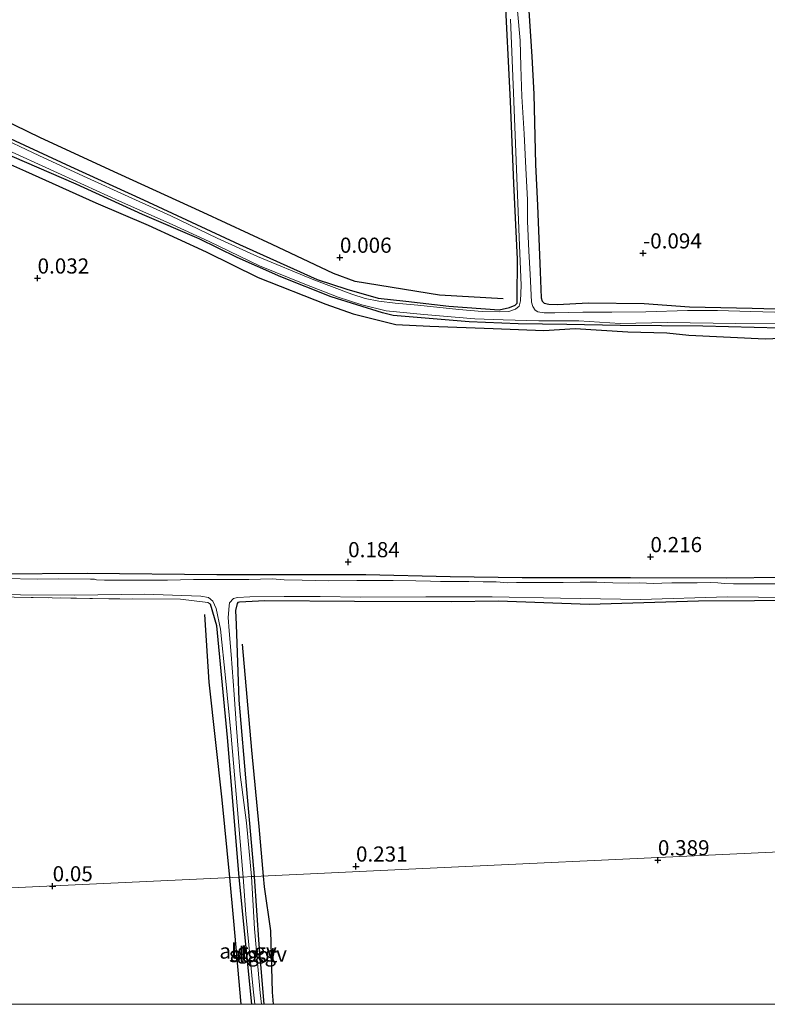
# Model space of a CAD drawing. Units: metres. Extents: x 189996 to 200005, y 512498 to 518751.
# Drawn here: x 191144 to 191267, y 512500 to 512662 of the extents above; entities that cross this region are included whole.
import ezdxf
from ezdxf.enums import TextEntityAlignment as Align

# ---------------------------------------------------------------- set-up
doc = ezdxf.new("R2010")
doc.units = ezdxf.units.M
doc.linetypes.add('IE-TERREINAFSCHEIDING', pattern=[10, 8, -2])
doc.layers.get('0').update_dxf_attribs({"lineweight": 25})
for name, color, linetype, lineweight in [('B-ME-AL-OVERIG-GV-B6', 7, 'BV-GELEIDERAIL', 18), ('B-ME-IE-GRONDWERKLIJN-GROND_INGERICHT-GV-B6', 253, 'Continuous', 18), ('B-ME-IE-HULPGEOMETRIE-L-B1', 53, 'Continuous', 18), ('B-ME-IE-TERREINAFSCHEIDING-RASTERHEKWERK-L-B1', 8, 'IE-TERREINAFSCHEIDING', 18), ('B-ME-OG-WATER-GV-B6', 153, 'Continuous', 18)]:
    doc.layers.add(name, color=color, linetype=linetype, lineweight=lineweight)
for name, color, linetype in [('B-ME-GW-GRONDWERKLIJN-L-B1', 10, 'Continuous'), ('B-ME-GW-HOOGTEPUNT-S-B1', 10, 'Continuous'), ('B-ME-GW-INSTEEKWATERGANG-L-B1', 10, 'Continuous')]:
    doc.layers.add(name, color=color, linetype=linetype)
doc.styles.add('NLCS-ISO', font='NLCS-ISO.TTF')
doc.linetypes.add('BV-GELEIDERAIL', pattern='A,10,-3,[108,NLCS.SHX,S=1,R=0,X=0,Y=0],-3', length=16)

# ---------------------------------------------------------------- blocks, each defined once
blk = doc.blocks.new('d21bz_FeatureWriter_4_25_FMEBLOCK4')
at = {"layer": 'B-ME-GW-GRONDWERKLIJN-L-B1'}
for points in [[(-3.63, 10.32, -0.06), (-2.93, 3.12, -0.02), (-1.77, -10.58, 0.01)], [(3.63, -10.58, 0.11), (3.49, -8.57, 0.11), (3.21, 1.54, 0.02), (2.16, 8.78, 0.05), (2, 10.58, 0.05)]]:
    blk.add_polyline3d(points, dxfattribs=at)
blk = doc.blocks.new('d21bz_FeatureWriter_4_25_FMEBLOCK13')
at = {"layer": 'B-ME-GW-INSTEEKWATERGANG-L-B1'}
for points in [[(0.07, -10.55, -0.28), (-1.06, 0.42, -0.25), (-2.03, 10.43, -0.26)], [(0.47, 10.55, -0.27), (1.2, -0.69, -0.28), (2.03, -10.55, -0.25)]]:
    blk.add_polyline3d(points, dxfattribs=at)
blk = doc.blocks.new('hoogtepunt')
for p, q in [((-0.5, 0), (0.5, 0)), ((0, 0.5), (0, -0.5))]:
    blk.add_line(p, q)

msp = doc.modelspace()

# ---------------------------------------------------------------- linework, layer by layer
at = {"layer": 'B-ME-AL-OVERIG-GV-B6'}
for points in [[(191096.2934, 512663.979, -0.2307), (191102.8328, 512660.9407, -0.1842), (191114.1268, 512656.114, -0.2276), (191127.3218, 512649.7589, -0.2462), (191139.3531, 512644.2768, -0.2524), (191152.3291, 512638.2511, -0.2059), (191164.388, 512632.7849, -0.24), (191180.2249, 512625.4014, -0.209), (191193.0713, 512619.6392, -0.1811), (191197.9454, 512618.0004, -0.1997), (191203.1096, 512616.5214, -0.2028), (191207.6726, 512616.0481, -0.209), (191214.7664, 512615.2244, -0.2028), (191223.059, 512614.6281, -0.209), (191224.7905, 512615.0152, -0.2307), (191225.6968, 512615.368, -0.2307), (191226.0613, 512615.7174, -0.24), (191226.0463, 512616.4581, -0.2431), (191226.0765, 512622.9776, -0.2214), (191225.4857, 512635.4504, -0.1966), (191224.9702, 512649.0687, -0.2245), (191224.0025, 512667.709, -0.2028)], [(191270.5474, 512614.1927, -0.4639), (191264.6189, 512614.3119, -0.4639), (191259.0887, 512614.5216, -0.4639), (191254.1732, 512614.4878, -0.4639), (191247.2829, 512614.2766, -0.4639), (191241.642, 512614.2345, -0.4639), (191236.8707, 512614.2463, -0.4639), (191232.2409, 512614.1081, -0.4639), (191230.5006, 512614.1142, -0.4639), (191229.4582, 512614.281, -0.4639), (191228.9984, 512614.5335, -0.4639), (191228.6249, 512615.1619, -0.4639), (191228.4226, 512615.8859, -0.4639), (191228.1755, 512620.4751, -0.4639), (191227.975, 512624.2741, -0.4639), (191227.7691, 512629.2308, -0.4639), (191227.7397, 512632.7375, -0.4639), (191227.4546, 512637.9747, -0.4639), (191227.1829, 512643.6635, -0.4639), (191226.8155, 512649.8144, -0.4639), (191226.6283, 512654.7437, -0.4639), (191226.5518, 512659.0519, -0.4639), (191226.0811, 512663.9531, -0.4639)], [(191227.969, 512663.9324, -0.0022), (191228.4519, 512656.3891, -0.0103), (191228.8136, 512650.2118, 0.0018), (191229.0465, 512638.5882, -0.0385), (191229.4261, 512631.8181, -0.0828), (191229.8399, 512620.8738, -0.0143), (191230.0289, 512616.5978, -0.0385), (191230.1925, 512616.051, -0.0385), (191230.473, 512615.7156, -0.0466), (191231.2829, 512615.5241, -0.0425), (191232.6408, 512615.4778, -0.0345), (191237.8217, 512615.741, -0.0345), (191247.0109, 512615.6292, -0.1513), (191254.4666, 512615.1229, -0.2964), (191264.8383, 512614.889, -0.2481), (191276.4048, 512614.5429, -0.244)], [(191273.6013, 512611.4848, -0.1355), (191256.6579, 512611.8982, -0.3094), (191243.0417, 512612.0267, -0.3454), (191234.2358, 512612.1985, -0.2276), (191226.19, 512612.3172, -0.2369), (191218.1476, 512612.6055, -0.24), (191205.6053, 512613.6793, -0.2214), (191203.8405, 512614.1032, -0.2307), (191195.343, 512616.7269, -0.2276), (191187.0747, 512620.0628, -0.2245), (191179.8564, 512623.2466, -0.2276), (191173.5927, 512626.3268, -0.2834), (191164.2324, 512630.3369, -0.2059), (191153.2972, 512635.3701, -0.1749), (191142.7038, 512639.9243, -0.2152), (191132.8596, 512644.5938, -0.2834), (191121.4754, 512649.7432, -0.2524), (191110.6513, 512654.8257, -0.24), (191101.0378, 512659.4517, -0.2462), (191095.4222, 512662.0594, -0.2462), (191095.1204, 512662.5837, -0.2431)], [(191095.6428, 512662.5788, -0.4639), (191105.5969, 512657.6125, -0.4639), (191114.7648, 512653.5308, -0.4639), (191125.0455, 512648.7158, -0.4639), (191132.5137, 512645.1616, -0.4639), (191140.1274, 512641.8014, -0.4639), (191150.8395, 512636.9262, -0.4639), (191160.4387, 512632.5418, -0.4639), (191169.1217, 512628.7026, -0.4639), (191175.2206, 512625.8808, -0.4639), (191183.5274, 512621.891, -0.4639), (191191.009, 512618.8368, -0.4639), (191196.5393, 512616.709, -0.4639), (191200.4369, 512615.4264, -0.4639), (191204.4306, 512614.449, -0.4639), (191210.6273, 512613.8436, -0.4639), (191219.0855, 512613.1001, -0.4639), (191223.7448, 512612.932, -0.4639), (191229.5981, 512612.7811, -0.4639), (191236.2209, 512612.8176, -0.4639), (191243.0618, 512612.3249, -0.4639), (191250.8608, 512612.5051, -0.4639), (191262.1486, 512612.3718, -0.4639), (191270.2913, 512612.3019, -0.4639)], [(191224.9249, 512662.5492, -0.4639), (191225.4318, 512650.4365, -0.4639), (191225.9251, 512637.8267, -0.4639), (191226.3959, 512626.6189, -0.4639), (191226.6947, 512618.6271, -0.4639), (191226.5958, 512616.0884, -0.4639), (191226.364, 512615.2276, -0.4639), (191225.744, 512614.7119, -0.4639), (191224.68, 512614.3242, -0.4639), (191223.0658, 512614.2721, -0.4639), (191220.2633, 512614.3469, -0.4639), (191216.4294, 512614.6434, -0.4639), (191209.6344, 512615.382, -0.4639), (191205.9264, 512615.7201, -0.4639), (191203.1956, 512616.0302, -0.4639), (191200.9945, 512616.4998, -0.4639), (191198.7547, 512617.1896, -0.4639), (191192.4971, 512619.5599, -0.4639), (191183.2261, 512623.4045, -0.4639), (191176.5607, 512626.4525, -0.4639), (191168.902, 512630.0925, -0.4639), (191162.4913, 512633.0271, -0.4639), (191154.5, 512636.6475, -0.4639), (191147.1092, 512640.0978, -0.4639), (191139.6737, 512643.5798, -0.4639)], [(191140.2731, 512571.0476, -0.006), (191155.114, 512571.1355, -0.0162), (191176.521, 512570.944, 0.0213), (191194.064, 512570.9112, 0.0588), (191201.0617, 512570.9033, 0.0963), (191215.0108, 512570.5939, 0.1304), (191226.8864, 512570.4522, 0.1406), (191244.7303, 512570.4361, 0.1623), (191260.5177, 512570.3704, 0.2042), (191269.7345, 512570.5016, 0.2637)], [(191268.7719, 512569.4003, -0.5476), (191265.6906, 512569.4117, -0.5476), (191261.7424, 512569.372, -0.5476), (191260.2255, 512569.4611, -0.5476), (191259.1273, 512569.5819, -0.5476), (191257.9197, 512569.625, -0.5476), (191255.7259, 512569.5816, -0.5476), (191251.5829, 512569.5804, -0.5476), (191249.9121, 512569.4965, -0.5476), (191248.4825, 512569.4338, -0.5476), (191246.3013, 512569.5409, -0.5476), (191244.4072, 512569.4937, -0.5476), (191241.8439, 512569.5497, -0.5476), (191239.2045, 512569.6869, -0.5476), (191236.4264, 512569.6376, -0.5476), (191233.6098, 512569.636, -0.5476), (191230.1532, 512569.6039, -0.5476), (191227.0068, 512569.6328, -0.5476), (191225.9174, 512569.6044, -0.5476), (191224.5003, 512569.571, -0.5476), (191222.6033, 512569.6948, -0.5476), (191220.4259, 512569.7379, -0.5476), (191218.0637, 512569.7702, -0.5476), (191213.4002, 512569.7669, -0.5476), (191211.7215, 512569.8179, -0.5476), (191209.3417, 512569.9062, -0.5476), (191205.5682, 512569.9268, -0.5476), (191199.583, 512569.967, -0.5476), (191194.9971, 512569.8852, -0.5476), (191190.5752, 512569.9715, -0.5476), (191187.5862, 512570.0412, -0.5476), (191185.647, 512570.2115, -0.5476), (191181.775, 512570.1247, -0.5476), (191176.5095, 512570.1204, -0.5476), (191172.6201, 512570.097, -0.5476), (191168.351, 512569.9697, -0.5476), (191163.2686, 512570.0099, -0.5476), (191157.9395, 512569.9954, -0.5476), (191156.6544, 512570.0475, -0.5476), (191156.3077, 512570.1448, -0.5476), (191155.6441, 512570.1628, -0.5476), (191150.3986, 512570.188, -0.5476), (191146.9585, 512570.1576, -0.5476), (191141.1699, 512570.2436, -0.5476)], [(191135.5368, 512567.9301, -0.5476), (191144.1052, 512567.5591, -0.5476), (191153.0573, 512567.5058, -0.5476), (191164.5341, 512567.7024, -0.5476), (191173.8567, 512567.3534, -0.5476), (191175.1344, 512567.1584, -0.5476), (191175.8626, 512566.538, -0.5476), (191176.3637, 512565.308, -0.5476), (191177.1272, 512561.8818, -0.5476), (191177.9414, 512553.8551, -0.5476), (191178.8137, 512544.919, -0.5476), (191179.8712, 512532.7284, -0.5476), (191180.8675, 512521.0078, -0.5476), (191180.1721, 512520.9753, -0.2634)], [(191180.1721, 512520.9753, -0.2634), (191178.2605, 512544.0546, -0.2959), (191176.4772, 512562.4379, -0.2596), (191175.4307, 512566.0557, -0.2568), (191174.9892, 512566.288, -0.2038), (191170.5107, 512566.8675, 0.011), (191158.6703, 512566.9128, -0.1703), (191143.0853, 512567.2137, -0.1368)], [(191274.4321, 512566.658, -0.0367), (191255.9782, 512566.5358, -0.0088), (191237.9381, 512565.9536, -0.0243), (191222.9535, 512566.5304, -0.0553), (191215.2368, 512566.4149, -0.0367), (191199.2175, 512566.4713, -0.0367), (191184.3929, 512566.5836, -0.0522), (191180.2419, 512566.3538, -0.0677), (191179.9878, 512566.3104, -0.139), (191179.8707, 512566.1181, -0.1855), (191179.5798, 512565.0028, -0.1669), (191179.6608, 512562.6544, -0.1545), (191180.1496, 512550.2183, -0.1917), (191181.3757, 512535.4296, -0.2754), (191182.6786, 512521.0926, -0.2701), (191182.2111, 512521.0707, -0.5476), (191181.4043, 512529.9518, -0.5476), (191180.3717, 512537.9076, -0.5476), (191179.7162, 512545.5876, -0.5476), (191179.3429, 512551.1349, -0.5476), (191178.8441, 512557.7016, -0.5476), (191178.5147, 512561.6542, -0.5476), (191178.3821, 512563.837, -0.5476), (191178.5096, 512565.7684, -0.5476), (191178.6099, 512566.2449, -0.5476), (191179.2227, 512566.9798, -0.5476), (191179.9284, 512567.1069, -0.5476), (191181.9156, 512567.2665, -0.5476), (191187.6257, 512567.2971, -0.5476), (191193.5413, 512567.324, -0.5476), (191200.1981, 512567.1892, -0.5476), (191210.988, 512567.2717, -0.5476), (191221.9382, 512567.2481, -0.5476), (191233.1713, 512566.9973, -0.5476), (191246.3765, 512566.8239, -0.5476), (191260.7675, 512567.2209, -0.5476), (191271.0029, 512567.1296, -0.5476)], [(191182.2719, 512500, -0.2762), (191181.1455, 512510.9705, -0.2453), (191180.1721, 512520.9753, -0.2634), (191180.8675, 512521.0078, -0.5476), (191181.2601, 512514.8548, -0.5476), (191182.4629, 512502.4886, -0.5476), (191182.7462, 512500, -0.5476), (191182.2719, 512500, -0.2762)], [(191183.8554, 512500, -0.5476), (191183.667, 512501.8718, -0.5476), (191182.7064, 512512.4456, -0.5476), (191182.2111, 512521.0707, -0.5476), (191182.6786, 512521.0926, -0.2701), (191183.4117, 512509.8567, -0.2767), (191184.2416, 512500, -0.2465), (191183.8554, 512500, -0.5476)]]:
    msp.add_polyline3d(points, dxfattribs=at)
at = {"layer": 'B-ME-GW-GRONDWERKLIJN-L-B1'}
for points in [[(191223.7446, 512616.4086, 0.0637), (191213.2287, 512617.0147, 0.0163), (191199.3011, 512619.3037, -0.0627), (191195.7685, 512620.5899, -0.0259), (191185.6215, 512625.4006, 0.0532), (191174.2561, 512630.6457, 0.0479), (191160.1391, 512637.1286, 0.0479), (191147.4119, 512642.9863, 0.0901), (191138.8759, 512647.1394, 0.1217), (191124.5765, 512653.7932, 0.1), (191106.9415, 512661.0994, 0.1081), (191102.4528, 512662.3928, -0.0773)], [(191105.017, 512655.504, -0.1035), (191119.3304, 512648.9997, -0.0663), (191132.0011, 512643.2257, -0.0341), (191144.9556, 512637.4767, -0.0043), (191156.5168, 512632.2535, 0.018), (191165.1527, 512628.588, 0.0279), (191174.7482, 512624.1707, 0.0329), (191183.2967, 512619.9538, 0.0254), (191194.4755, 512615.5672, 0.0279), (191198.9995, 512613.9336, 0.0329), (191206.0168, 512612.1785, 0.0825), (191211.6564, 512611.9282, 0.0428), (191222.0861, 512611.5146, 0.0254), (191230.4572, 512611.1854, 0.0403), (191235.6386, 512611.5471, 0.0428), (191244.2859, 512610.9831, 0.023), (191250.7314, 512610.803, -0.0366), (191254.3464, 512610.4451, -0.101), (191266.9481, 512609.8398, -0.101), (191279.5388, 512610.3662, 0.0757), (191286.0596, 512610.3859, 0.0704)], [(191174.4736, 512564.3485, -0.1224), (191175.1988, 512553.1708, -0.1391), (191177.3139, 512533.7656, -0.1391), (191178.5647, 512520.9001, -0.0604)], [(191184.1976, 512521.1637, 0.0489), (191183.4857, 512529.3383, 0.0466), (191182.2591, 512541.9475, 0.0243), (191180.753, 512559.4344, -0.0036)]]:
    msp.add_polyline3d(points, dxfattribs=at)
at = {"layer": 'B-ME-GW-INSTEEKWATERGANG-L-B1'}
for points in [[(191096.2934, 512663.979, -0.2307), (191102.8328, 512660.9407, -0.1842), (191114.1268, 512656.114, -0.2276), (191127.3218, 512649.7589, -0.2462), (191139.3531, 512644.2768, -0.2524), (191152.3291, 512638.2511, -0.2059), (191164.388, 512632.7849, -0.24), (191180.2249, 512625.4014, -0.209), (191193.0713, 512619.6392, -0.1811), (191197.9454, 512618.0004, -0.1997), (191203.1096, 512616.5214, -0.2028), (191207.6726, 512616.0481, -0.209), (191214.7664, 512615.2244, -0.2028), (191223.059, 512614.6281, -0.209), (191224.7905, 512615.0152, -0.2307), (191225.6968, 512615.368, -0.2307), (191226.0613, 512615.7174, -0.24), (191226.0463, 512616.4581, -0.2431), (191226.0765, 512622.9776, -0.2214), (191225.4857, 512635.4504, -0.1966), (191224.9702, 512649.0687, -0.2245), (191224.0025, 512667.709, -0.2028)], [(191227.969, 512663.9324, -0.0022), (191228.4519, 512656.3891, -0.0103), (191228.8136, 512650.2118, 0.0018), (191229.0465, 512638.5882, -0.0385), (191229.4261, 512631.8181, -0.0828), (191229.8399, 512620.8738, -0.0143), (191230.0289, 512616.5978, -0.0385), (191230.1925, 512616.051, -0.0385), (191230.473, 512615.7156, -0.0466), (191231.2829, 512615.5241, -0.0425), (191232.6408, 512615.4778, -0.0345), (191237.8217, 512615.741, -0.0345), (191247.0109, 512615.6292, -0.1513), (191254.4666, 512615.1229, -0.2964), (191264.8383, 512614.889, -0.2481), (191276.4048, 512614.5429, -0.244)], [(191273.6013, 512611.4848, -0.1355), (191256.6579, 512611.8982, -0.3094), (191243.0417, 512612.0267, -0.3454), (191234.2358, 512612.1985, -0.2276), (191226.19, 512612.3172, -0.2369), (191218.1476, 512612.6055, -0.24), (191205.6053, 512613.6793, -0.2214), (191203.8405, 512614.1032, -0.2307), (191195.343, 512616.7269, -0.2276), (191187.0747, 512620.0628, -0.2245), (191179.8564, 512623.2466, -0.2276), (191173.5927, 512626.3268, -0.2834), (191164.2324, 512630.3369, -0.2059), (191153.2972, 512635.3701, -0.1749), (191142.7038, 512639.9243, -0.2152), (191132.8596, 512644.5938, -0.2834), (191121.4754, 512649.7432, -0.2524), (191110.6513, 512654.8257, -0.24), (191101.0378, 512659.4517, -0.2462), (191095.4222, 512662.0594, -0.2462), (191095.1204, 512662.5837, -0.2431)], [(191067.9282, 512570.8434, 0.0073), (191069.7775, 512570.8669, -0.0745), (191086.4225, 512571.1689, 0.0771), (191102.404, 512570.9634, 0.0281), (191120.7499, 512570.8596, 0.0213), (191140.2731, 512571.0476, -0.006), (191155.114, 512571.1355, -0.0162), (191176.521, 512570.944, 0.0213), (191194.064, 512570.9112, 0.0588), (191201.0617, 512570.9033, 0.0963), (191215.0108, 512570.5939, 0.1304), (191226.8864, 512570.4522, 0.1406), (191244.7303, 512570.4361, 0.1623), (191260.5177, 512570.3704, 0.2042), (191269.7345, 512570.5016, 0.2637)], [(191180.1721, 512520.9753, -0.2634), (191178.2605, 512544.0546, -0.2959), (191176.4772, 512562.4379, -0.2596), (191175.4307, 512566.0557, -0.2568)], [(191274.4321, 512566.658, -0.0367), (191255.9782, 512566.5358, -0.0088), (191237.9381, 512565.9536, -0.0243), (191222.9535, 512566.5304, -0.0553), (191215.2368, 512566.4149, -0.0367), (191199.2175, 512566.4713, -0.0367), (191184.3929, 512566.5836, -0.0522), (191180.2419, 512566.3538, -0.0677), (191179.9878, 512566.3104, -0.139), (191179.8707, 512566.1181, -0.1855), (191179.5798, 512565.0028, -0.1669), (191179.6608, 512562.6544, -0.1545), (191180.1496, 512550.2183, -0.1917), (191181.3757, 512535.4296, -0.2754), (191182.6786, 512521.0926, -0.2701)]]:
    msp.add_polyline3d(points, dxfattribs=at)
at = {"layer": 'B-ME-IE-GRONDWERKLIJN-GROND_INGERICHT-GV-B6'}
for points in [[(191224.0025, 512667.709, -0.2028), (191224.9702, 512649.0687, -0.2245), (191225.4857, 512635.4504, -0.1966), (191226.0765, 512622.9776, -0.2214), (191226.0463, 512616.4581, -0.2431), (191226.0613, 512615.7174, -0.24), (191225.6968, 512615.368, -0.2307), (191224.7905, 512615.0152, -0.2307), (191223.059, 512614.6281, -0.209), (191214.7664, 512615.2244, -0.2028), (191207.6726, 512616.0481, -0.209), (191203.1096, 512616.5214, -0.2028), (191197.9454, 512618.0004, -0.1997), (191193.0713, 512619.6392, -0.1811), (191180.2249, 512625.4014, -0.209), (191164.388, 512632.7849, -0.24), (191152.3291, 512638.2511, -0.2059), (191139.3531, 512644.2768, -0.2524), (191127.3218, 512649.7589, -0.2462), (191114.1268, 512656.114, -0.2276), (191102.8328, 512660.9407, -0.1842), (191096.2934, 512663.979, -0.2307)], [(191276.4048, 512614.5429, -0.244), (191264.8383, 512614.889, -0.2481), (191254.4666, 512615.1229, -0.2964), (191247.0109, 512615.6292, -0.1513), (191237.8217, 512615.741, -0.0345), (191232.6408, 512615.4778, -0.0345), (191231.2829, 512615.5241, -0.0425), (191230.473, 512615.7156, -0.0466), (191230.1925, 512616.051, -0.0385), (191230.0289, 512616.5978, -0.0385), (191229.8399, 512620.8738, -0.0143), (191229.4261, 512631.8181, -0.0828), (191229.0465, 512638.5882, -0.0385), (191228.8136, 512650.2118, 0.0018), (191228.4519, 512656.3891, -0.0103), (191227.969, 512663.9324, -0.0022)], [(191095.1204, 512662.5837, -0.2431), (191095.4222, 512662.0594, -0.2462), (191101.0378, 512659.4517, -0.2462), (191110.6513, 512654.8257, -0.24), (191121.4754, 512649.7432, -0.2524), (191132.8596, 512644.5938, -0.2834), (191142.7038, 512639.9243, -0.2152), (191153.2972, 512635.3701, -0.1749), (191164.2324, 512630.3369, -0.2059), (191173.5927, 512626.3268, -0.2834), (191179.8564, 512623.2466, -0.2276), (191187.0747, 512620.0628, -0.2245), (191195.343, 512616.7269, -0.2276), (191203.8405, 512614.1032, -0.2307), (191205.6053, 512613.6793, -0.2214), (191218.1476, 512612.6055, -0.24), (191226.19, 512612.3172, -0.2369), (191234.2358, 512612.1985, -0.2276), (191243.0417, 512612.0267, -0.3454), (191256.6579, 512611.8982, -0.3094), (191273.6013, 512611.4848, -0.1355)], [(191269.7345, 512570.5016, 0.2637), (191260.5177, 512570.3704, 0.2042), (191244.7303, 512570.4361, 0.1623), (191226.8864, 512570.4522, 0.1406), (191215.0108, 512570.5939, 0.1304), (191201.0617, 512570.9033, 0.0963), (191194.064, 512570.9112, 0.0588), (191176.521, 512570.944, 0.0213), (191155.114, 512571.1355, -0.0162), (191140.2731, 512571.0476, -0.006)], [(191143.0853, 512567.2137, -0.1368), (191158.6703, 512566.9128, -0.1703), (191170.5107, 512566.8675, 0.011), (191174.9892, 512566.288, -0.2038), (191175.4307, 512566.0557, -0.2568), (191176.4772, 512562.4379, -0.2596), (191178.2605, 512544.0546, -0.2959), (191180.1721, 512520.9753, -0.2634), (191130.7263, 512518.6612, 0.0114)], [(191308.2135, 512526.9676, 0.4735), (191258.7677, 512524.6535, 0.3737), (191209.3218, 512522.3395, 0.3433), (191182.6786, 512521.0926, -0.2701), (191181.3757, 512535.4296, -0.2754), (191180.1496, 512550.2183, -0.1917), (191179.6608, 512562.6544, -0.1545), (191179.5798, 512565.0028, -0.1669), (191179.8707, 512566.1181, -0.1855), (191179.9878, 512566.3104, -0.139), (191180.2419, 512566.3538, -0.0677), (191184.3929, 512566.5836, -0.0522), (191199.2175, 512566.4713, -0.0367), (191215.2368, 512566.4149, -0.0367), (191222.9535, 512566.5304, -0.0553), (191237.9381, 512565.9536, -0.0243), (191255.9782, 512566.5358, -0.0088), (191274.4321, 512566.658, -0.0367)], [(191452.1852, 512500, 0.1617), (191184.2416, 512500, -0.2465), (191183.4117, 512509.8567, -0.2767), (191182.6786, 512521.0926, -0.2701), (191209.3218, 512522.3395, 0.3433), (191258.7677, 512524.6535, 0.3737), (191308.2135, 512526.9676, 0.4735), (191357.6594, 512529.2817, 0.4028), (191407.1053, 512531.5957, 0.3098), (191456.5511, 512533.9098, -0.1003), (191456.6328, 512530.6076, -0.0996), (191457.5161, 512516.8933, 0.0495), (191458.196, 512505.9784, 0.0495), (191458.2099, 512505.2051, 0.0495), (191458.1626, 512504.7653, 0.0495), (191457.5395, 512504.3173, 0.0495), (191456.3469, 512503.8827, 0.0787), (191452.6784, 512502.5463, 0.1685), (191452.2721, 512501.7392, 0.1685), (191452.1852, 512500, 0.1617)], [(191182.2719, 512500, -0.2762), (191032.5249, 512500, -0.1383), (191038.1661, 512514.3294, -0.1634), (191081.2804, 512516.3472, 0.0543), (191130.7263, 512518.6612, 0.0114), (191180.1721, 512520.9753, -0.2634), (191181.1455, 512510.9705, -0.2453), (191182.2719, 512500, -0.2762)]]:
    msp.add_polyline3d(points, dxfattribs=at)
at = {"layer": 'B-ME-IE-HULPGEOMETRIE-L-B1'}
msp.add_polyline3d([(191002.3152, 512512.6516, 0.0871), (191006.1539, 512512.8313, -0.0485), (191007.7674, 512512.9068, -0.7245), (191012.649, 512513.1352, -0.7245), (191014.8572, 512513.2386, 0.0022), (191029.9488, 512513.9449, 0.2241), (191031.1697, 512514.002, -0.8365), (191037.3777, 512514.2925, -0.8365), (191038.1661, 512514.3294, -0.1634), (191081.2804, 512516.3472, 0.0543), (191130.7263, 512518.6612, 0.0114), (191180.1721, 512520.9753, -0.2634), (191180.8675, 512521.0078, -0.5476), (191182.2111, 512521.0707, -0.5476), (191182.6786, 512521.0926, -0.2701), (191209.3218, 512522.3395, 0.3433), (191258.7677, 512524.6535, 0.3737), (191308.2135, 512526.9676, 0.4735), (191357.6594, 512529.2817, 0.4028), (191407.1053, 512531.5957, 0.3098), (191456.5511, 512533.9098, -0.1003), (191457.4559, 512533.9521, -0.5476), (191458.5675, 512534.0041, -0.5476)], dxfattribs=at)
at = {"layer": 'B-ME-IE-TERREINAFSCHEIDING-RASTERHEKWERK-L-B1'}
msp.add_polyline3d([(191175.4307, 512566.0557, -0.2568), (191174.9892, 512566.288, -0.2038), (191170.5107, 512566.8675, 0.011), (191158.6703, 512566.9128, -0.1703), (191143.0853, 512567.2137, -0.1368), (191126.5437, 512567.4045, -0.0782), (191110.7499, 512567.2465, -0.0838), (191094.2602, 512566.9866, -0.0572), (191082.1664, 512567.1719, -0.0922), (191073.1019, 512566.7953, 0.0182), (191067.469, 512567.2089, 0.0702), (191067.2202, 512567.6427, 0.0823), (191066.9303, 512569.4315, 0.096), (191067.5135, 512570.6666, 0.0346), (191067.9282, 512570.8434, 0.0073)], dxfattribs=at)
at = {"layer": 'B-ME-OG-WATER-GV-B6'}
for points in [[(191226.0811, 512663.9531, -0.4639), (191226.5518, 512659.0519, -0.4639), (191226.6283, 512654.7437, -0.4639), (191226.8155, 512649.8144, -0.4639), (191227.1829, 512643.6635, -0.4639), (191227.4546, 512637.9747, -0.4639), (191227.7397, 512632.7375, -0.4639), (191227.7691, 512629.2308, -0.4639), (191227.975, 512624.2741, -0.4639), (191228.1755, 512620.4751, -0.4639), (191228.4226, 512615.8859, -0.4639), (191228.6249, 512615.1619, -0.4639), (191228.9984, 512614.5335, -0.4639), (191229.4582, 512614.281, -0.4639), (191230.5006, 512614.1142, -0.4639), (191232.2409, 512614.1081, -0.4639), (191236.8707, 512614.2463, -0.4639), (191241.642, 512614.2345, -0.4639), (191247.2829, 512614.2766, -0.4639), (191254.1732, 512614.4878, -0.4639), (191259.0887, 512614.5216, -0.4639), (191264.6189, 512614.3119, -0.4639), (191270.5474, 512614.1927, -0.4639)], [(191270.2913, 512612.3019, -0.4639), (191262.1486, 512612.3718, -0.4639), (191250.8608, 512612.5051, -0.4639), (191243.0618, 512612.3249, -0.4639), (191236.2209, 512612.8176, -0.4639), (191229.5981, 512612.7811, -0.4639), (191223.7448, 512612.932, -0.4639), (191219.0855, 512613.1001, -0.4639), (191210.6273, 512613.8436, -0.4639), (191204.4306, 512614.449, -0.4639), (191200.4369, 512615.4264, -0.4639), (191196.5393, 512616.709, -0.4639), (191191.009, 512618.8368, -0.4639), (191183.5274, 512621.891, -0.4639), (191175.2206, 512625.8808, -0.4639), (191169.1217, 512628.7026, -0.4639), (191160.4387, 512632.5418, -0.4639), (191150.8395, 512636.9262, -0.4639), (191140.1274, 512641.8014, -0.4639), (191132.5137, 512645.1616, -0.4639), (191125.0455, 512648.7158, -0.4639), (191114.7648, 512653.5308, -0.4639), (191105.5969, 512657.6125, -0.4639), (191095.6428, 512662.5788, -0.4639)], [(191139.6737, 512643.5798, -0.4639), (191147.1092, 512640.0978, -0.4639), (191154.5, 512636.6475, -0.4639), (191162.4913, 512633.0271, -0.4639), (191168.902, 512630.0925, -0.4639), (191176.5607, 512626.4525, -0.4639), (191183.2261, 512623.4045, -0.4639), (191192.4971, 512619.5599, -0.4639), (191198.7547, 512617.1896, -0.4639), (191200.9945, 512616.4998, -0.4639), (191203.1956, 512616.0302, -0.4639), (191205.9264, 512615.7201, -0.4639), (191209.6344, 512615.382, -0.4639), (191216.4294, 512614.6434, -0.4639), (191220.2633, 512614.3469, -0.4639), (191223.0658, 512614.2721, -0.4639), (191224.68, 512614.3242, -0.4639), (191225.744, 512614.7119, -0.4639), (191226.364, 512615.2276, -0.4639), (191226.5958, 512616.0884, -0.4639), (191226.6947, 512618.6271, -0.4639), (191226.3959, 512626.6189, -0.4639), (191225.9251, 512637.8267, -0.4639), (191225.4318, 512650.4365, -0.4639), (191224.9249, 512662.5492, -0.4639)], [(191141.1699, 512570.2436, -0.5476), (191146.9585, 512570.1576, -0.5476), (191150.3986, 512570.188, -0.5476), (191155.6441, 512570.1628, -0.5476), (191156.3077, 512570.1448, -0.5476), (191156.6544, 512570.0475, -0.5476), (191157.9395, 512569.9954, -0.5476), (191163.2686, 512570.0099, -0.5476), (191168.351, 512569.9697, -0.5476), (191172.6201, 512570.097, -0.5476), (191176.5095, 512570.1204, -0.5476), (191181.775, 512570.1247, -0.5476), (191185.647, 512570.2115, -0.5476), (191187.5862, 512570.0412, -0.5476), (191190.5752, 512569.9715, -0.5476), (191194.9971, 512569.8852, -0.5476), (191199.583, 512569.967, -0.5476), (191205.5682, 512569.9268, -0.5476), (191209.3417, 512569.9062, -0.5476), (191211.7215, 512569.8179, -0.5476), (191213.4002, 512569.7669, -0.5476), (191218.0637, 512569.7702, -0.5476), (191220.4259, 512569.7379, -0.5476), (191222.6033, 512569.6948, -0.5476), (191224.5003, 512569.571, -0.5476), (191225.9174, 512569.6044, -0.5476), (191227.0068, 512569.6328, -0.5476), (191230.1532, 512569.6039, -0.5476), (191233.6098, 512569.636, -0.5476), (191236.4264, 512569.6376, -0.5476), (191239.2045, 512569.6869, -0.5476), (191241.8439, 512569.5497, -0.5476), (191244.4072, 512569.4937, -0.5476), (191246.3013, 512569.5409, -0.5476), (191248.4825, 512569.4338, -0.5476), (191249.9121, 512569.4965, -0.5476), (191251.5829, 512569.5804, -0.5476), (191255.7259, 512569.5816, -0.5476), (191257.9197, 512569.625, -0.5476), (191259.1273, 512569.5819, -0.5476), (191260.2255, 512569.4611, -0.5476), (191261.7424, 512569.372, -0.5476), (191265.6906, 512569.4117, -0.5476), (191268.7719, 512569.4003, -0.5476)], [(191271.0029, 512567.1296, -0.5476), (191260.7675, 512567.2209, -0.5476), (191246.3765, 512566.8239, -0.5476), (191233.1713, 512566.9973, -0.5476), (191221.9382, 512567.2481, -0.5476), (191210.988, 512567.2717, -0.5476), (191200.1981, 512567.1892, -0.5476), (191193.5413, 512567.324, -0.5476), (191187.6257, 512567.2971, -0.5476), (191181.9156, 512567.2665, -0.5476), (191179.9284, 512567.1069, -0.5476), (191179.2227, 512566.9798, -0.5476), (191178.6099, 512566.2449, -0.5476), (191178.5096, 512565.7684, -0.5476), (191178.3821, 512563.837, -0.5476), (191178.5147, 512561.6542, -0.5476), (191178.8441, 512557.7016, -0.5476), (191179.3429, 512551.1349, -0.5476), (191179.7162, 512545.5876, -0.5476), (191180.3717, 512537.9076, -0.5476), (191181.4043, 512529.9518, -0.5476), (191182.2111, 512521.0707, -0.5476), (191180.8675, 512521.0078, -0.5476), (191179.8712, 512532.7284, -0.5476), (191178.8137, 512544.919, -0.5476), (191177.9414, 512553.8551, -0.5476), (191177.1272, 512561.8818, -0.5476), (191176.3637, 512565.308, -0.5476), (191175.8626, 512566.538, -0.5476), (191175.1344, 512567.1584, -0.5476), (191173.8567, 512567.3534, -0.5476), (191164.5341, 512567.7024, -0.5476), (191153.0573, 512567.5058, -0.5476), (191144.1052, 512567.5591, -0.5476), (191135.5368, 512567.9301, -0.5476)], [(191182.7462, 512500, -0.5476), (191182.4629, 512502.4886, -0.5476), (191181.2601, 512514.8548, -0.5476), (191180.8675, 512521.0078, -0.5476), (191182.2111, 512521.0707, -0.5476), (191182.7064, 512512.4456, -0.5476), (191183.667, 512501.8718, -0.5476), (191183.8554, 512500, -0.5476), (191182.7462, 512500, -0.5476)]]:
    msp.add_polyline3d(points, dxfattribs=at)

# ---------------------------------------------------------------- block references
at = {"layer": 'B-ME-GW-GRONDWERKLIJN-L-B1'}
msp.add_blockref('d21bz_FeatureWriter_4_25_FMEBLOCK4', (191182.1985, 512510.5818), dxfattribs=at)
at = {"layer": 'B-ME-GW-HOOGTEPUNT-S-B1', "rotation": 90}
for p in [(191246.8101, 512623.9522, -0.0944), (191246.8101, 512623.9522, -0.0944), (191196.8067, 512623.2404, 0.0058), (191196.8067, 512623.2404, 0.0058), (191146.9216, 512619.8127, 0.0318), (191146.9216, 512619.8127, 0.0318), (191248.0338, 512573.834, 0.2156), (191248.0338, 512573.834, 0.2156), (191198.1616, 512572.9971, 0.1843), (191198.1616, 512572.9971, 0.1843), (191249.2655, 512523.8018, 0.3889), (191249.2655, 512523.8018, 0.3889), (191199.4554, 512522.7687, 0.2308), (191199.4554, 512522.7687, 0.2308), (191149.4078, 512519.5144, 0.0498), (191149.4078, 512519.5144, 0.0498)]:
    msp.add_blockref('hoogtepunt', p, dxfattribs=at)
at = {"layer": 'B-ME-GW-INSTEEKWATERGANG-L-B1'}
msp.add_blockref('d21bz_FeatureWriter_4_25_FMEBLOCK13', (191182.2068, 512510.5463), dxfattribs=at)

# ---------------------------------------------------------------- texts
at = {"layer": 'B-ME-AL-OVERIG-GV-B6', "ltscale": 0.2, "style": 'NLCS-ISO'}
for p in [(191181.6498, 512508.7871), (191183.3284, 512508.2922)]:
    msp.add_text('alg.gv', height=2.5, dxfattribs=at).set_placement(p, align=Align.MIDDLE_CENTER)
at = {"layer": 'B-ME-GW-HOOGTEPUNT-S-B1', "ltscale": 0.2, "style": 'NLCS-ISO'}
for s, p in [('0.006', (191196.8067, 512623.2404, 0.0058)), ('0.006', (191196.8067, 512623.2404, 0.0058)), ('-0.094', (191246.8101, 512623.9522, -0.0944)), ('-0.094', (191246.8101, 512623.9522, -0.0944)), ('0.032', (191146.9216, 512619.8127, 0.0318)), ('0.032', (191146.9216, 512619.8127, 0.0318)), ('0.184', (191198.1616, 512572.9971, 0.1843)), ('0.184', (191198.1616, 512572.9971, 0.1843)), ('0.216', (191248.0338, 512573.834, 0.2156)), ('0.216', (191248.0338, 512573.834, 0.2156)), ('0.389', (191249.2655, 512523.8018, 0.3889)), ('0.389', (191249.2655, 512523.8018, 0.3889)), ('0.231', (191199.4554, 512522.7687, 0.2308)), ('0.231', (191199.4554, 512522.7687, 0.2308)), ('0.05', (191149.4078, 512519.5144, 0.0498)), ('0.05', (191149.4078, 512519.5144, 0.0498))]:
    msp.add_text(s, height=2.5, dxfattribs=at).set_placement(p, align=Align.BOTTOM_LEFT)
at = {"layer": 'B-ME-OG-WATER-GV-B6', "ltscale": 0.2, "style": 'NLCS-ISO'}
msp.add_text('sloot', height=2.5, dxfattribs=at).set_placement((191182.5025, 512508.1933), align=Align.MIDDLE_CENTER)

doc.saveas('drawing.dxf')
